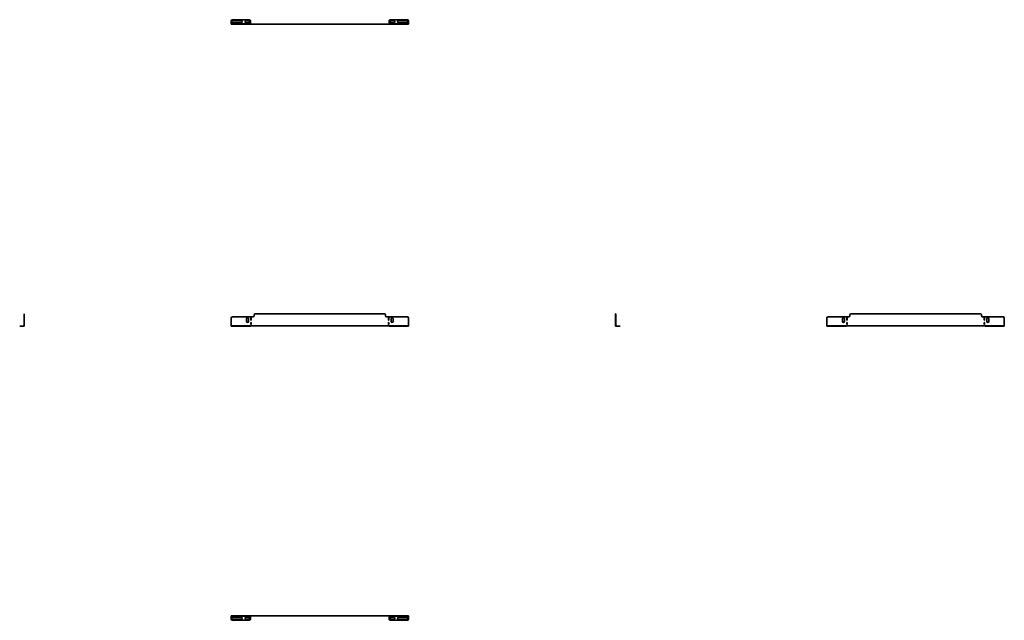
# Model space of a CAD drawing. Units: millimetres. Extents: x -1110 to 3187, y -1110 to 1510.
import ezdxf

# ---------------------------------------------------------------- set-up
doc = ezdxf.new("R2010")
doc.units = ezdxf.units.MM

msp = doc.modelspace()

# ---------------------------------------------------------------- linework, layer by layer
at = {"color": 7, "linetype": 'Continuous', "lineweight": 35}
for p, q in [((-187, 1505), (-187, 1492.2)), ((-108, 1510), (-182, 1510)), ((-144, 1505.7), (-179, 1505.7)), ((-111, 1505.7), (-122, 1505.7)), ((-103, 1492.2), (-103, 1505)), ((503, 1492.2), (503, 1505)), ((508, 1510), (582, 1510)), ((511, 1505.7), (522, 1505.7)), ((544, 1505.7), (579, 1505.7)), ((587, 1505), (587, 1492.2)), ((-187, 1492.2), (-103, 1492.2)), ((-187, 1490), (-187, 1492.2)), ((-187, 1490), (-103, 1490)), ((-179, 1496.7), (-144, 1496.7)), ((-122, 1496.7), (-111, 1496.7)), ((-103, 1492.2), (-103, 1490)), ((-103, 1491.2), (503, 1491.2)), ((-103, 1490), (503, 1490)), ((503, 1492.2), (587, 1492.2)), ((503, 1490), (503, 1492.2)), ((587, 1490), (503, 1490)), ((522, 1496.7), (511, 1496.7)), ((579, 1496.7), (544, 1496.7)), ((587, 1492.2), (587, 1490)), ((-1091.2, 227.5), (-1090, 227.5)), ((-1091.2, 222.5), (-1091.2, 227.5)), ((-1090, 222.5), (-1091.2, 222.5)), ((-1091.2, 222.5), (-1091.2, 218.5)), ((-1091.2, 218.5), (-1090, 218.5)), ((-1091.2, 213.5), (-1091.2, 218.5)), ((-1090, 227.5), (-1090, 222.5)), ((-1090, 222.5), (-1090, 218.5)), ((-1090, 218.5), (-1090, 213.5)), ((-87, 218.5), (-87, 222.5)), ((-82, 227.5), (482, 227.5)), ((487, 222.5), (487, 218.5)), ((1490, 227.5), (1491.2, 227.5)), ((1490, 222.5), (1490, 227.5)), ((1491.2, 222.5), (1490, 222.5)), ((1490, 218.5), (1490, 222.5)), ((1490, 218.5), (1491.2, 218.5)), ((1490, 213.5), (1490, 218.5)), ((1491.2, 227.5), (1491.2, 222.5)), ((1491.2, 218.5), (1491.2, 222.5)), ((1491.2, 218.5), (1491.2, 213.5)), ((2513, 222.5), (2513, 218.5)), ((3082, 227.5), (2518, 227.5)), ((3087, 218.5), (3087, 222.5)), ((-1110, 172.5), (-1110, 173.7)), ((-1110, 173.7), (-1105, 173.7)), ((-1105, 172.5), (-1110, 172.5)), ((-1105, 173.7), (-1105, 172.5)), ((-1105, 173.7), (-1092.2, 173.7)), ((-1105, 172.5), (-1092.2, 172.5)), ((-1092.2, 173.7), (-1092.2, 172.5)), ((-1091.2, 208.5), (-1091.2, 213.5)), ((-1091.2, 213.5), (-1090, 213.5)), ((-1090, 208.5), (-1091.2, 208.5)), ((-1091.2, 174.7), (-1091.2, 208.5)), ((-1090, 174.7), (-1091.2, 174.7)), ((-1090, 213.5), (-1090, 208.5)), ((-1090, 174.7), (-1090, 208.5)), ((-187, 208.5), (-187, 174.7)), ((-187, 174.7), (-187, 173.7)), ((-187, 174.7), (-103, 174.7)), ((-187, 172.5), (-187, 173.7)), ((-187, 173.7), (-182, 173.7)), ((-182, 172.5), (-187, 172.5)), ((-92, 213.5), (-182, 213.5)), ((-182, 173.7), (-182, 172.5)), ((-108, 173.7), (-182, 173.7)), ((-108, 172.5), (-182, 172.5)), ((-119.75, 194.2), (-119.75, 205.2)), ((-110.75, 205.2), (-110.75, 194.2)), ((-108, 172.5), (-108, 173.7)), ((-108, 173.7), (-103, 173.7)), ((-103, 172.5), (-108, 172.5)), ((-103, 173.7), (-103, 174.7)), ((-103, 174.7), (503, 174.7)), ((-103, 173.7), (-103, 172.5)), ((-100.75, 199.7), (-100.75, 209.7)), ((-100.75, 209.7), (-99.25, 209.7)), ((-99.25, 199.7), (-100.75, 199.7)), ((-100.75, 179.7), (-100.75, 189.7)), ((-100.75, 189.7), (-99.25, 189.7)), ((-99.25, 179.7), (-100.75, 179.7)), ((-99.25, 209.7), (-99.25, 199.7)), ((-99.25, 189.7), (-99.25, 179.7)), ((582, 213.5), (492, 213.5)), ((500.75, 209.7), (499.25, 209.7)), ((499.25, 209.7), (499.25, 199.7)), ((499.25, 199.7), (500.75, 199.7)), ((500.75, 189.7), (499.25, 189.7)), ((499.25, 189.7), (499.25, 179.7)), ((499.25, 179.7), (500.75, 179.7)), ((500.75, 199.7), (500.75, 209.7)), ((500.75, 179.7), (500.75, 189.7)), ((503, 174.7), (503, 173.7)), ((587, 174.7), (503, 174.7)), ((503, 172.5), (503, 173.7)), ((503, 173.7), (508, 173.7)), ((508, 172.5), (503, 172.5)), ((508, 173.7), (508, 172.5)), ((508, 173.7), (582, 173.7)), ((508, 172.5), (582, 172.5)), ((510.75, 205.2), (510.75, 194.2)), ((519.75, 194.2), (519.75, 205.2)), ((582, 172.5), (582, 173.7)), ((582, 173.7), (587, 173.7)), ((587, 172.5), (582, 172.5)), ((587, 174.7), (587, 208.5)), ((587, 173.7), (587, 174.7)), ((587, 173.7), (587, 172.5)), ((1490, 213.5), (1491.2, 213.5)), ((1490, 208.5), (1490, 213.5)), ((1490, 208.5), (1490, 174.7)), ((1491.2, 208.5), (1490, 208.5)), ((1490, 174.7), (1491.2, 174.7)), ((1491.2, 213.5), (1491.2, 208.5)), ((1491.2, 208.5), (1491.2, 174.7)), ((1492.2, 173.7), (1492.2, 172.5)), ((1505, 173.7), (1492.2, 173.7)), ((1505, 172.5), (1492.2, 172.5)), ((1505, 172.5), (1505, 173.7)), ((1505, 173.7), (1510, 173.7)), ((1510, 172.5), (1505, 172.5)), ((1510, 173.7), (1510, 172.5)), ((2413, 174.7), (2413, 208.5)), ((2413, 172.5), (2413, 174.7)), ((2413, 174.7), (2497, 174.7)), ((2497, 172.5), (2413, 172.5)), ((2418, 213.5), (2508, 213.5)), ((2480.25, 194.2), (2480.25, 205.2)), ((2489.25, 205.2), (2489.25, 194.2)), ((2497, 174.7), (2497, 172.5)), ((3103, 174.7), (2497, 174.7)), ((2499.25, 199.7), (2499.25, 209.7)), ((2499.25, 209.7), (2500.75, 209.7)), ((2500.75, 199.7), (2499.25, 199.7)), ((2499.25, 179.7), (2499.25, 189.7)), ((2499.25, 189.7), (2500.75, 189.7)), ((2500.75, 179.7), (2499.25, 179.7)), ((2500.75, 209.7), (2500.75, 199.7)), ((2500.75, 189.7), (2500.75, 179.7)), ((3092, 213.5), (3182, 213.5)), ((3100.75, 209.7), (3099.25, 209.7)), ((3099.25, 209.7), (3099.25, 199.7)), ((3099.25, 199.7), (3100.75, 199.7)), ((3100.75, 189.7), (3099.25, 189.7)), ((3099.25, 189.7), (3099.25, 179.7)), ((3099.25, 179.7), (3100.75, 179.7)), ((3100.75, 199.7), (3100.75, 209.7)), ((3100.75, 179.7), (3100.75, 189.7)), ((3187, 174.7), (3103, 174.7)), ((3103, 172.5), (3103, 174.7)), ((3187, 172.5), (3103, 172.5)), ((3110.75, 205.2), (3110.75, 194.2)), ((3119.75, 194.2), (3119.75, 205.2)), ((3187, 208.5), (3187, 174.7)), ((3187, 174.7), (3187, 172.5)), ((-187, -1091.2), (-187, -1090)), ((-187, -1090), (-182, -1090)), ((-182, -1091.2), (-187, -1091.2)), ((-187, -1091.2), (-187, -1092.2)), ((-187, -1092.2), (-103, -1092.2)), ((-187, -1105), (-187, -1092.2)), ((-182, -1090), (-182, -1091.2)), ((-92, -1090), (-182, -1090)), ((-92, -1091.2), (-182, -1091.2)), ((-108, -1110), (-182, -1110)), ((-179, -1096.7), (-144, -1096.7)), ((-144, -1105.7), (-179, -1105.7)), ((-122, -1096.7), (-111, -1096.7)), ((-111, -1105.7), (-122, -1105.7)), ((-103, -1092.2), (-103, -1091.2)), ((-103, -1092.2), (-103, -1105)), ((-92, -1091.2), (-92, -1090)), ((-92, -1090), (-87, -1090)), ((-87, -1091.2), (-92, -1091.2)), ((-87, -1091.2), (-87, -1090)), ((-87, -1090), (-82, -1090)), ((-82, -1091.2), (-87, -1091.2)), ((-82, -1090), (-82, -1091.2)), ((-82, -1090), (482, -1090)), ((-82, -1091.2), (482, -1091.2)), ((482, -1091.2), (482, -1090)), ((482, -1090), (487, -1090)), ((487, -1091.2), (482, -1091.2)), ((487, -1090), (487, -1091.2)), ((487, -1090), (492, -1090)), ((492, -1091.2), (487, -1091.2)), ((492, -1090), (492, -1091.2)), ((582, -1090), (492, -1090)), ((582, -1091.2), (492, -1091.2)), ((503, -1091.2), (503, -1092.2)), ((503, -1092.2), (587, -1092.2)), ((503, -1092.2), (503, -1105)), ((508, -1110), (582, -1110)), ((522, -1096.7), (511, -1096.7)), ((511, -1105.7), (522, -1105.7)), ((579, -1096.7), (544, -1096.7)), ((544, -1105.7), (579, -1105.7)), ((582, -1091.2), (582, -1090)), ((582, -1090), (587, -1090)), ((587, -1091.2), (582, -1091.2)), ((587, -1090), (587, -1091.2)), ((587, -1092.2), (587, -1091.2)), ((587, -1105), (587, -1092.2))]:
    msp.add_line(p, q, dxfattribs=at)
for centre, radius, start, end in [((-182, 1505), 5, 90, 180), ((-179, 1501.2), 4.5, 90, 270), ((-144, 1501.2), 4.5, 270, 90), ((-122, 1501.2), 4.5, 90, 270), ((-111, 1501.2), 4.5, 270, 90), ((-108, 1505), 5, 0, 90), ((508, 1505), 5, 90, 180), ((511, 1501.2), 4.5, 90, 270), ((522, 1501.2), 4.5, 270, 90), ((544, 1501.2), 4.5, 90, 270), ((579, 1501.2), 4.5, 270, 90), ((582, 1505), 5, 0, 90), ((-92, 218.5), 5, 270, 0), ((-82, 222.5), 5, 90, 180), ((482, 222.5), 5, 0, 90), ((492, 218.5), 5, 180, 270), ((2508, 218.5), 5, 270, 0), ((2518, 222.5), 5, 90, 180), ((3082, 222.5), 5, 0, 90), ((3092, 218.5), 5, 180, 270), ((-1092.2, 174.7), 2.2, 270, 0), ((-1092.2, 174.7), 1, 270, 0), ((-182, 208.5), 5, 90, 180), ((-115.25, 205.2), 4.5, 0, 180), ((-115.25, 194.2), 4.5, 180, 0), ((515.25, 205.2), 4.5, 0, 180), ((515.25, 194.2), 4.5, 180, 0), ((582, 208.5), 5, 0, 90), ((1492.2, 174.7), 2.2, 180, 270), ((1492.2, 174.7), 1, 180, 270), ((2418, 208.5), 5, 90, 180), ((2484.75, 205.2), 4.5, 0, 180), ((2484.75, 194.2), 4.5, 180, 0), ((3115.25, 205.2), 4.5, 0, 180), ((3115.25, 194.2), 4.5, 180, 0), ((3182, 208.5), 5, 0, 90), ((-182, -1105), 5, 180, 270), ((-179, -1101.2), 4.5, 90, 270), ((-144, -1101.2), 4.5, 270, 90), ((-122, -1101.2), 4.5, 90, 270), ((-111, -1101.2), 4.5, 270, 90), ((-108, -1105), 5, 270, 0), ((508, -1105), 5, 180, 270), ((511, -1101.2), 4.5, 90, 270), ((522, -1101.2), 4.5, 270, 90), ((544, -1101.2), 4.5, 90, 270), ((579, -1101.2), 4.5, 270, 90), ((582, -1105), 5, 270, 0)]:
    msp.add_arc(centre, radius, start, end, dxfattribs=at)

doc.saveas('drawing.dxf')
